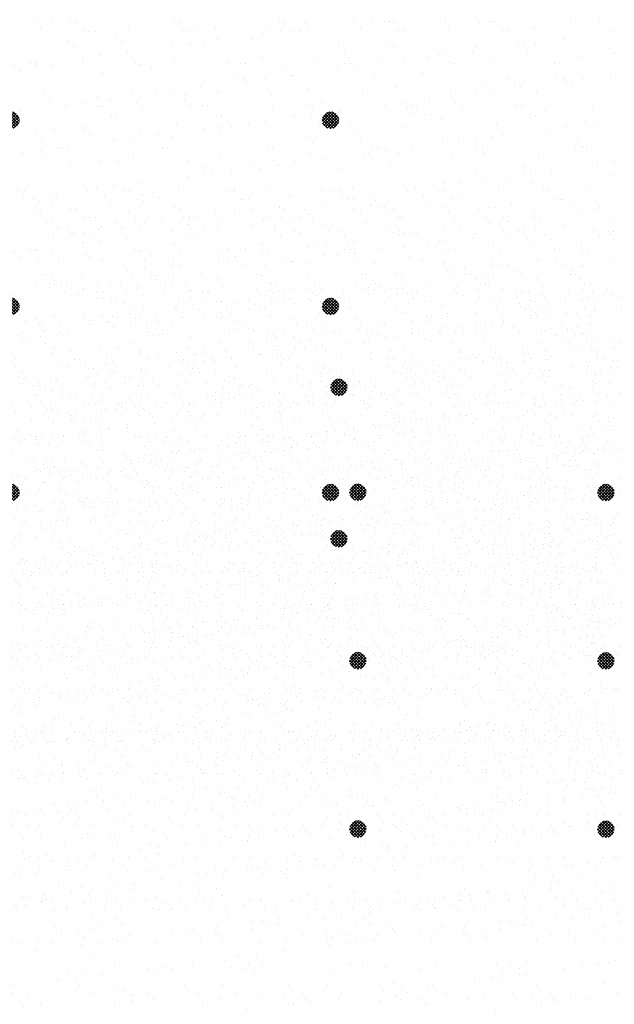
# Paper-space layout 'Layout1' of a CAD drawing. Extents: x -203 to 434, y -771 to 467.
# Drawn here: x -123 to -43, y -466 to -334 of the extents above; entities that cross this region are included whole.
import ezdxf

# ---------------------------------------------------------------- set-up
doc = ezdxf.new("R2010")
doc.units = 0
doc.header["$LTSCALE"] = 0.25
doc.layers.get('0').update_dxf_attribs({"linetype": 'CONTINUOUS'})
doc.layers.add('POST1', color=143, linetype='CONTINUOUS')

# ---------------------------------------------------------------- blocks, each defined once
blk = doc.blocks.new('*X')
at = {"color": 0}
for p, q in [((-58.776, -72.766), (-58.776, -72.766)), ((-55.662, -72.76), (-55.662, -72.76)), ((-52.548, -72.755), (-52.548, -72.755)), ((-49.434, -72.749), (-49.434, -72.749)), ((-46.32, -72.743), (-46.32, -72.743)), ((-43.206, -72.738), (-43.206, -72.738)), ((-41.151, -72.736), (-41.151, -72.736)), ((-40.631, -72.667), (-40.631, -72.667)), ((-40.092, -72.732), (-40.092, -72.732)), ((-36.977, -72.726), (-36.977, -72.726)), ((-33.863, -72.721), (-33.863, -72.721)), ((-33.082, -72.789), (-33.082, -72.789)), ((-30.749, -72.715), (-30.749, -72.715)), ((-30.465, -72.755), (-30.465, -72.755)), ((-28.921, -72.698), (-28.921, -72.698)), ((-27.907, -72.768), (-27.907, -72.768)), ((-27.635, -72.71), (-27.635, -72.71)), ((-25.206, -72.67), (-25.206, -72.67)), ((-58.355, -73.035), (-58.355, -73.035)), ((-56.297, -73.038), (-56.297, -73.038)), ((-55.241, -73.029), (-55.241, -73.029)), ((-52.126, -73.023), (-52.126, -73.023)), ((-49.012, -73.018), (-49.012, -73.018)), ((-48.835, -73.026), (-48.835, -73.026)), ((-46.218, -72.992), (-46.218, -72.992)), ((-45.898, -73.012), (-45.898, -73.012)), ((-43.843, -73.09), (-43.843, -73.09)), ((-43.66, -73.005), (-43.66, -73.005)), ((-43.322, -73.021), (-43.322, -73.021)), ((-42.784, -73.006), (-42.784, -73.006)), ((-42.509, -72.914), (-42.509, -72.914)), ((-40.959, -72.907), (-40.959, -72.907)), ((-39.67, -73.001), (-39.67, -73.001)), ((-38.341, -72.874), (-38.341, -72.874)), ((-36.556, -72.995), (-36.556, -72.995)), ((-35.783, -72.886), (-35.783, -72.886)), ((-33.442, -72.989), (-33.442, -72.989)), ((-30.327, -72.984), (-30.327, -72.984)), ((-27.213, -72.978), (-27.213, -72.978)), ((-59.413, -73.241), (-59.413, -73.241)), ((-56.712, -73.144), (-56.712, -73.144)), ((-56.112, -73.207), (-56.112, -73.207)), ((-54.094, -73.111), (-54.094, -73.111)), ((-52.236, -73.127), (-52.236, -73.127)), ((-51.536, -73.123), (-51.536, -73.123)), ((-48.235, -73.161), (-48.235, -73.161)), ((-48.051, -73.33), (-48.051, -73.33)), ((-46.014, -73.376), (-46.014, -73.376)), ((-45.201, -73.269), (-45.201, -73.269)), ((-44.174, -73.249), (-44.174, -73.249)), ((-40.173, -73.284), (-40.173, -73.284)), ((-36.113, -73.372), (-36.113, -73.372)), ((-26.25, -73.363), (-26.25, -73.363)), ((-25.437, -73.256), (-25.437, -73.256)), ((-47.893, -73.623), (-47.893, -73.623)), ((-46.535, -73.444), (-46.535, -73.444)), ((-39.989, -73.453), (-39.989, -73.453)), ((-32.111, -73.407), (-32.111, -73.407)), ((-31.927, -73.575), (-31.927, -73.575)), ((-28.129, -73.61), (-28.129, -73.61)), ((-28.051, -73.495), (-28.051, -73.495)), ((-26.77, -73.431), (-26.77, -73.431)), ((-26.495, -73.66), (-26.495, -73.66)), ((-24.049, -73.529), (-24.049, -73.529)), ((-23.937, -73.672), (-23.937, -73.672)), ((-59.303, -73.916), (-59.303, -73.916)), ((-50.585, -73.978), (-50.585, -73.978)), ((-49.226, -73.799), (-49.226, -73.799)), ((-48.706, -73.73), (-48.706, -73.73)), ((-44.866, -73.93), (-44.866, -73.93)), ((-44.38, -73.979), (-44.38, -73.979)), ((-42.248, -73.896), (-42.248, -73.896)), ((-41.266, -73.974), (-41.266, -73.974)), ((-39.69, -73.909), (-39.69, -73.909)), ((-38.152, -73.968), (-38.152, -73.968)), ((-36.989, -73.811), (-36.989, -73.811)), ((-35.038, -73.962), (-35.038, -73.962)), ((-34.372, -73.778), (-34.372, -73.778)), ((-31.924, -73.957), (-31.924, -73.957)), ((-31.813, -73.79), (-31.813, -73.79)), ((-30.82, -73.965), (-30.82, -73.965)), ((-29.462, -73.786), (-29.462, -73.786)), ((-29.113, -73.693), (-29.113, -73.693)), ((-28.942, -73.717), (-28.942, -73.717)), ((-28.809, -73.951), (-28.809, -73.951)), ((-25.695, -73.945), (-25.695, -73.945)), ((-59.119, -74.085), (-59.119, -74.085)), ((-58.001, -74.133), (-58.001, -74.133)), ((-56.837, -74.002), (-56.837, -74.002)), ((-55.443, -74.146), (-55.443, -74.146)), ((-55.242, -74.004), (-55.242, -74.004)), ((-53.723, -73.996), (-53.723, -73.996)), ((-52.742, -74.048), (-52.742, -74.048)), ((-51.918, -74.153), (-51.918, -74.153)), ((-51.398, -74.085), (-51.398, -74.085)), ((-51.241, -74.039), (-51.241, -74.039)), ((-51.057, -74.208), (-51.057, -74.208)), ((-50.608, -73.991), (-50.608, -73.991)), ((-50.125, -74.015), (-50.125, -74.015)), ((-47.567, -74.027), (-47.567, -74.027)), ((-47.494, -73.985), (-47.494, -73.985)), ((-47.181, -74.127), (-47.181, -74.127)), ((-43.179, -74.161), (-43.179, -74.161)), ((-39.119, -74.25), (-39.119, -74.25)), ((-32.154, -74.14), (-32.154, -74.14)), ((-31.633, -74.072), (-31.633, -74.072)), ((-54.61, -74.507), (-54.61, -74.507)), ((-54.09, -74.439), (-54.09, -74.439)), ((-53.277, -74.332), (-53.277, -74.332)), ((-42.995, -74.33), (-42.995, -74.33)), ((-35.117, -74.284), (-35.117, -74.284)), ((-34.933, -74.453), (-34.933, -74.453)), ((-34.846, -74.495), (-34.846, -74.495)), ((-34.325, -74.426), (-34.325, -74.426)), ((-33.512, -74.319), (-33.512, -74.319)), ((-31.057, -74.373), (-31.057, -74.373)), ((-27.055, -74.407), (-27.055, -74.407)), ((-56.781, -74.793), (-56.781, -74.793)), ((-55.968, -74.686), (-55.968, -74.686)), ((-40.896, -74.834), (-40.896, -74.834)), ((-38.278, -74.801), (-38.278, -74.801)), ((-37.537, -74.849), (-37.537, -74.849)), ((-37.017, -74.78), (-37.017, -74.78)), ((-36.204, -74.673), (-36.204, -74.673)), ((-35.72, -74.813), (-35.72, -74.813)), ((-33.019, -74.716), (-33.019, -74.716)), ((-30.402, -74.682), (-30.402, -74.682)), ((-27.844, -74.695), (-27.844, -74.695)), ((-26.871, -74.576), (-26.871, -74.576)), ((-25.143, -74.597), (-25.143, -74.597)), ((-59.473, -75.148), (-59.473, -75.148)), ((-58.66, -75.041), (-58.66, -75.041)), ((-58.249, -74.882), (-58.249, -74.882)), ((-57.302, -74.862), (-57.302, -74.862)), ((-56.649, -75.071), (-56.649, -75.071)), ((-54.247, -74.916), (-54.247, -74.916)), ((-54.063, -75.085), (-54.063, -75.085)), ((-54.031, -75.038), (-54.031, -75.038)), ((-51.473, -75.05), (-51.473, -75.05)), ((-50.187, -75.005), (-50.187, -75.005)), ((-48.772, -74.952), (-48.772, -74.952)), ((-46.185, -75.039), (-46.185, -75.039)), ((-46.155, -74.919), (-46.155, -74.919)), ((-43.597, -74.931), (-43.597, -74.931)), ((-42.125, -75.128), (-42.125, -75.128)), ((-39.709, -75.135), (-39.709, -75.135)), ((-38.896, -75.028), (-38.896, -75.028)), ((-59.35, -75.168), (-59.35, -75.168)), ((-57.969, -75.27), (-57.969, -75.27)), ((-54.855, -75.265), (-54.855, -75.265)), ((-51.741, -75.259), (-51.741, -75.259)), ((-48.626, -75.253), (-48.626, -75.253)), ((-46.001, -75.208), (-46.001, -75.208)), ((-45.512, -75.248), (-45.512, -75.248)), ((-42.398, -75.242), (-42.398, -75.242)), ((-42.095, -75.683), (-41.816, -75.404)), ((-42.089, -75.588), (-41.911, -75.41)), ((-42.076, -75.752), (-41.747, -75.423)), ((-41.621, -75.759), (-41.954, -75.426)), ((-41.6, -75.691), (-41.886, -75.405)), ((-41.602, -75.601), (-41.796, -75.407)), ((-41.587, -75.382), (-41.587, -75.382)), ((-40.229, -75.203), (-40.229, -75.203)), ((-39.284, -75.236), (-39.284, -75.236)), ((-38.123, -75.162), (-38.123, -75.162)), ((-37.939, -75.331), (-37.939, -75.331)), ((-36.17, -75.231), (-36.17, -75.231)), ((-34.063, -75.25), (-34.063, -75.25)), ((-33.056, -75.225), (-33.056, -75.225)), ((-30.062, -75.285), (-30.062, -75.285)), ((-29.942, -75.219), (-29.942, -75.219)), ((-26.827, -75.214), (-26.827, -75.214)), ((-26.001, -75.373), (-26.001, -75.373)), ((-57.547, -75.539), (-57.547, -75.539)), ((-54.433, -75.533), (-54.433, -75.533)), ((-51.319, -75.528), (-51.319, -75.528)), ((-48.205, -75.522), (-48.205, -75.522)), ((-45.091, -75.516), (-45.091, -75.516)), ((-44.279, -75.737), (-44.279, -75.737)), ((-42.921, -75.558), (-42.921, -75.558)), ((-42.4, -75.489), (-42.4, -75.489)), ((-41.832, -75.901), (-42.097, -75.637)), ((-41.759, -75.886), (-42.081, -75.564)), ((-41.701, -75.855), (-42.05, -75.506)), ((-42.043, -75.807), (-41.692, -75.456)), ((-41.656, -75.813), (-42.008, -75.46)), ((-41.998, -75.851), (-41.648, -75.501)), ((-41.976, -75.511), (-41.976, -75.511)), ((-41.942, -75.883), (-41.616, -75.557)), ((-41.871, -75.901), (-41.598, -75.628)), ((-41.773, -75.891), (-41.608, -75.726)), ((-38.862, -75.505), (-38.862, -75.505)), ((-35.748, -75.499), (-35.748, -75.499)), ((-34.309, -75.705), (-34.309, -75.705)), ((-32.634, -75.494), (-32.634, -75.494)), ((-31.75, -75.717), (-31.75, -75.717)), ((-29.877, -75.454), (-29.877, -75.454)), ((-29.52, -75.488), (-29.52, -75.488)), ((-29.05, -75.62), (-29.05, -75.62)), ((-26.432, -75.586), (-26.432, -75.586)), ((-26.406, -75.482), (-26.406, -75.482)), ((-24.515, -75.724), (-24.515, -75.724)), ((-57.253, -75.794), (-57.253, -75.794)), ((-57.069, -75.963), (-57.069, -75.963)), ((-53.193, -75.882), (-53.193, -75.882)), ((-52.679, -75.975), (-52.679, -75.975)), ((-50.062, -75.942), (-50.062, -75.942)), ((-49.191, -75.917), (-49.191, -75.917)), ((-47.504, -75.954), (-47.504, -75.954)), ((-45.613, -75.912), (-45.613, -75.912)), ((-45.131, -76.005), (-45.131, -76.005)), ((-45.092, -75.844), (-45.092, -75.844)), ((-44.803, -75.857), (-44.803, -75.857)), ((-42.185, -75.823), (-42.185, -75.823)), ((-41.936, -75.885), (-42.081, -75.741)), ((-39.627, -75.836), (-39.627, -75.836)), ((-36.926, -75.738), (-36.926, -75.738)), ((-25.848, -75.899), (-25.848, -75.899)), ((-25.328, -75.831), (-25.328, -75.831)), ((-57.938, -76.06), (-57.938, -76.06)), ((-55.38, -76.072), (-55.38, -76.072)), ((-49.007, -76.086), (-49.007, -76.086)), ((-48.304, -76.266), (-48.304, -76.266)), ((-47.784, -76.198), (-47.784, -76.198)), ((-46.971, -76.091), (-46.971, -76.091)), ((-41.13, -76.04), (-41.13, -76.04)), ((-40.945, -76.209), (-40.945, -76.209)), ((-37.069, -76.128), (-37.069, -76.128)), ((-33.068, -76.162), (-33.068, -76.162)), ((-29.007, -76.251), (-29.007, -76.251)), ((-28.54, -76.254), (-28.54, -76.254)), ((-28.02, -76.185), (-28.02, -76.185)), ((-27.207, -76.078), (-27.207, -76.078)), ((-25.006, -76.285), (-25.006, -76.285)), ((-59.143, -76.512), (-59.143, -76.512)), ((-56.029, -76.506), (-56.029, -76.506)), ((-52.915, -76.5), (-52.915, -76.5)), ((-50.476, -76.552), (-50.476, -76.552)), ((-49.801, -76.495), (-49.801, -76.495)), ((-49.663, -76.445), (-49.663, -76.445)), ((-46.687, -76.489), (-46.687, -76.489)), ((-43.572, -76.483), (-43.572, -76.483)), ((-40.458, -76.478), (-40.458, -76.478)), ((-37.344, -76.472), (-37.344, -76.472)), ((-34.23, -76.466), (-34.23, -76.466)), ((-32.883, -76.331), (-32.883, -76.331)), ((-31.232, -76.608), (-31.232, -76.608)), ((-31.116, -76.461), (-31.116, -76.461)), ((-30.711, -76.539), (-30.711, -76.539)), ((-30.339, -76.609), (-30.339, -76.609)), ((-29.898, -76.432), (-29.898, -76.432)), ((-28.002, -76.455), (-28.002, -76.455)), ((-25.08, -76.524), (-25.08, -76.524)), ((-24.888, -76.449), (-24.888, -76.449)), ((-24.821, -76.454), (-24.821, -76.454)), ((-56.199, -76.76), (-56.199, -76.76)), ((-52.355, -76.8), (-52.355, -76.8)), ((-52.198, -76.794), (-52.198, -76.794)), ((-50.996, -76.621), (-50.996, -76.621)), ((-48.709, -76.879), (-48.709, -76.879)), ((-48.137, -76.883), (-48.137, -76.883)), ((-46.092, -76.846), (-46.092, -76.846)), ((-43.534, -76.858), (-43.534, -76.858)), ((-40.833, -76.761), (-40.833, -76.761)), ((-38.215, -76.727), (-38.215, -76.727)), ((-35.657, -76.74), (-35.657, -76.74)), ((-33.403, -76.894), (-33.403, -76.894)), ((-32.956, -76.642), (-32.956, -76.642)), ((-32.59, -76.787), (-32.59, -76.787)), ((-27.781, -76.621), (-27.781, -76.621)), ((-59.287, -77.095), (-59.287, -77.095)), ((-56.586, -76.998), (-56.586, -76.998)), ((-55.046, -77.154), (-55.046, -77.154)), ((-53.968, -76.964), (-53.968, -76.964)), ((-53.688, -76.975), (-53.688, -76.975)), ((-53.168, -76.907), (-53.168, -76.907)), ((-52.013, -76.963), (-52.013, -76.963)), ((-51.41, -76.977), (-51.41, -76.977)), ((-44.136, -76.917), (-44.136, -76.917)), ((-43.951, -77.086), (-43.951, -77.086)), ((-40.075, -77.006), (-40.075, -77.006)), ((-36.074, -77.04), (-36.074, -77.04)), ((-35.282, -77.141), (-35.282, -77.141)), ((-33.924, -76.962), (-33.924, -76.962)), ((-32.013, -77.128), (-32.013, -77.128)), ((-28.012, -77.163), (-28.012, -77.163)), ((-56.38, -77.33), (-56.38, -77.33)), ((-55.859, -77.261), (-55.859, -77.261)), ((-36.615, -77.317), (-36.615, -77.317)), ((-36.095, -77.248), (-36.095, -77.248)), ((-35.889, -77.209), (-35.889, -77.209)), ((-27.828, -77.332), (-27.828, -77.332)), ((-23.951, -77.251), (-23.951, -77.251)), ((-59.205, -77.638), (-59.205, -77.638)), ((-59.072, -77.684), (-59.072, -77.684)), ((-58.551, -77.615), (-58.551, -77.615)), ((-57.738, -77.508), (-57.738, -77.508)), ((-57.161, -77.774), (-57.161, -77.774)), ((-55.204, -77.672), (-55.204, -77.672)), ((-54.047, -77.769), (-54.047, -77.769)), ((-51.143, -77.761), (-51.143, -77.761)), ((-50.933, -77.763), (-50.933, -77.763)), ((-47.819, -77.757), (-47.819, -77.757)), ((-44.74, -77.784), (-44.74, -77.784)), ((-44.705, -77.752), (-44.705, -77.752)), ((-42.122, -77.75), (-42.122, -77.75)), ((-41.59, -77.746), (-41.59, -77.746)), ((-39.564, -77.762), (-39.564, -77.762)), ((-39.307, -77.671), (-39.307, -77.671)), ((-38.787, -77.603), (-38.787, -77.603)), ((-38.476, -77.74), (-38.476, -77.74)), ((-37.974, -77.496), (-37.974, -77.496)), ((-36.863, -77.665), (-36.863, -77.665)), ((-35.362, -77.735), (-35.362, -77.735)), ((-34.246, -77.632), (-34.246, -77.632)), ((-32.248, -77.729), (-32.248, -77.729)), ((-31.687, -77.644), (-31.687, -77.644)), ((-29.134, -77.723), (-29.134, -77.723)), ((-28.987, -77.547), (-28.987, -77.547)), ((-26.369, -77.513), (-26.369, -77.513)), ((-26.02, -77.718), (-26.02, -77.718)), ((-57.875, -77.987), (-57.875, -77.987)), ((-56.74, -78.043), (-56.74, -78.043)), ((-55.317, -77.999), (-55.317, -77.999)), ((-55.019, -77.841), (-55.019, -77.841)), ((-53.625, -78.037), (-53.625, -78.037)), ((-52.616, -77.902), (-52.616, -77.902)), ((-50.511, -78.032), (-50.511, -78.032)), ((-49.999, -77.869), (-49.999, -77.869)), ((-47.441, -77.881), (-47.441, -77.881)), ((-47.397, -78.026), (-47.397, -78.026)), ((-47.142, -77.795), (-47.142, -77.795)), ((-46.957, -77.964), (-46.957, -77.964)), ((-44.283, -78.02), (-44.283, -78.02)), ((-43.081, -77.883), (-43.081, -77.883)), ((-41.999, -78.025), (-41.999, -78.025)), ((-41.478, -77.957), (-41.478, -77.957)), ((-41.169, -78.015), (-41.169, -78.015)), ((-40.665, -77.85), (-40.665, -77.85)), ((-39.08, -77.918), (-39.08, -77.918)), ((-38.055, -78.009), (-38.055, -78.009)), ((-35.019, -78.006), (-35.019, -78.006)), ((-34.941, -78.003), (-34.941, -78.003)), ((-31.826, -77.998), (-31.826, -77.998)), ((-31.018, -78.041), (-31.018, -78.041)), ((-28.712, -77.992), (-28.712, -77.992)), ((-25.598, -77.986), (-25.598, -77.986)), ((-44.17, -78.311), (-44.17, -78.311)), ((-43.357, -78.204), (-43.357, -78.204)), ((-38.896, -78.087), (-38.896, -78.087)), ((-30.834, -78.209), (-30.834, -78.209)), ((-26.958, -78.129), (-26.958, -78.129)), ((-24.926, -78.367), (-24.926, -78.367)), ((-24.406, -78.298), (-24.406, -78.298)), ((-58.21, -78.55), (-58.21, -78.55)), ((-54.149, -78.638), (-54.149, -78.638)), ((-46.049, -78.559), (-46.049, -78.559)), ((-44.691, -78.38), (-44.691, -78.38)), ((-38.152, -78.654), (-38.152, -78.654)), ((-32.893, -78.569), (-32.893, -78.569)), ((-30.276, -78.536), (-30.276, -78.536)), ((-27.718, -78.548), (-27.718, -78.548)), ((-27.098, -78.653), (-27.098, -78.653)), ((-26.285, -78.546), (-26.285, -78.546)), ((-25.017, -78.451), (-25.017, -78.451)), ((-58.025, -78.719), (-58.025, -78.719)), ((-56.523, -78.925), (-56.523, -78.925)), ((-53.905, -78.891), (-53.905, -78.891)), ((-51.347, -78.903), (-51.347, -78.903)), ((-50.148, -78.673), (-50.148, -78.673)), ((-49.964, -78.842), (-49.964, -78.842)), ((-48.741, -78.913), (-48.741, -78.913)), ((-48.646, -78.806), (-48.646, -78.806)), ((-47.382, -78.734), (-47.382, -78.734)), ((-46.862, -78.666), (-46.862, -78.666)), ((-46.087, -78.761), (-46.087, -78.761)), ((-46.029, -78.773), (-46.029, -78.773)), ((-43.471, -78.785), (-43.471, -78.785)), ((-42.086, -78.795), (-42.086, -78.795)), ((-40.77, -78.688), (-40.77, -78.688)), ((-38.026, -78.884), (-38.026, -78.884)), ((-35.594, -78.667), (-35.594, -78.667)), ((-34.024, -78.918), (-34.024, -78.918)), ((-28.976, -78.9), (-28.976, -78.9)), ((-27.618, -78.721), (-27.618, -78.721)), ((-59.224, -79.022), (-59.224, -79.022)), ((-58.336, -79.016), (-58.336, -79.016)), ((-55.221, -79.01), (-55.221, -79.01)), ((-52.107, -79.004), (-52.107, -79.004)), ((-50.074, -79.089), (-50.074, -79.089)), ((-49.554, -79.02), (-49.554, -79.02)), ((-48.993, -78.999), (-48.993, -78.999)), ((-45.879, -78.993), (-45.879, -78.993)), ((-42.765, -78.987), (-42.765, -78.987)), ((-41.902, -78.964), (-41.902, -78.964)), ((-39.651, -78.982), (-39.651, -78.982)), ((-36.537, -78.976), (-36.537, -78.976)), ((-33.84, -79.087), (-33.84, -79.087)), ((-33.422, -78.97), (-33.422, -78.97)), ((-30.31, -79.076), (-30.31, -79.076)), ((-30.308, -78.965), (-30.308, -78.965)), ((-29.964, -79.007), (-29.964, -79.007)), ((-29.789, -79.007), (-29.789, -79.007)), ((-27.194, -78.959), (-27.194, -78.959)), ((-25.962, -79.041), (-25.962, -79.041)), ((-25.778, -79.21), (-25.778, -79.21)), ((-24.08, -78.954), (-24.08, -78.954)), ((-57.155, -79.516), (-57.155, -79.516)), ((-52.766, -79.443), (-52.766, -79.443)), ((-52.246, -79.374), (-52.246, -79.374)), ((-51.433, -79.267), (-51.433, -79.267)), ((-33.002, -79.43), (-33.002, -79.43)), ((-32.481, -79.362), (-32.481, -79.362)), ((-31.668, -79.255), (-31.668, -79.255)), ((-28.924, -79.473), (-28.924, -79.473)), ((-26.306, -79.44), (-26.306, -79.44)), ((-55.458, -79.797), (-55.458, -79.797)), ((-54.937, -79.729), (-54.937, -79.729)), ((-54.124, -79.622), (-54.124, -79.622)), ((-53.154, -79.55), (-53.154, -79.55)), ((-52.97, -79.719), (-52.97, -79.719)), ((-52.553, -79.829), (-52.553, -79.829)), ((-49.936, -79.795), (-49.936, -79.795)), ((-49.094, -79.639), (-49.094, -79.639)), ((-47.378, -79.808), (-47.378, -79.808)), ((-45.092, -79.673), (-45.092, -79.673)), ((-44.677, -79.71), (-44.677, -79.71)), ((-42.059, -79.677), (-42.059, -79.677)), ((-41.032, -79.762), (-41.032, -79.762)), ((-39.501, -79.689), (-39.501, -79.689)), ((-37.03, -79.796), (-37.03, -79.796)), ((-36.8, -79.592), (-36.8, -79.592)), ((-35.693, -79.784), (-35.693, -79.784)), ((-35.173, -79.716), (-35.173, -79.716)), ((-34.36, -79.609), (-34.36, -79.609)), ((-34.183, -79.559), (-34.183, -79.559)), ((-31.624, -79.571), (-31.624, -79.571)), ((-57.812, -79.914), (-57.812, -79.914)), ((-57.629, -80.083), (-57.629, -80.083)), ((-56.816, -79.976), (-56.816, -79.976)), ((-55.254, -79.926), (-55.254, -79.926)), ((-44.908, -79.842), (-44.908, -79.842)), ((-37.865, -80.07), (-37.865, -80.07)), ((-37.052, -79.963), (-37.052, -79.963)), ((-36.846, -79.965), (-36.846, -79.965)), ((-32.97, -79.884), (-32.97, -79.884)), ((-28.968, -79.919), (-28.968, -79.919)), ((-28.784, -80.088), (-28.784, -80.088)), ((-24.908, -80.007), (-24.908, -80.007)), ((-59.508, -80.331), (-59.508, -80.331)), ((-59.468, -80.284), (-59.468, -80.284)), ((-58.15, -80.152), (-58.15, -80.152)), ((-56.354, -80.278), (-56.354, -80.278)), ((-53.239, -80.273), (-53.239, -80.273)), ((-50.125, -80.267), (-50.125, -80.267)), ((-47.011, -80.261), (-47.011, -80.261)), ((-43.897, -80.256), (-43.897, -80.256)), ((-40.783, -80.25), (-40.783, -80.25)), ((-39.743, -80.318), (-39.743, -80.318)), ((-38.385, -80.139), (-38.385, -80.139)), ((-37.669, -80.244), (-37.669, -80.244)), ((-34.555, -80.239), (-34.555, -80.239)), ((-31.44, -80.233), (-31.44, -80.233)), ((-28.326, -80.227), (-28.326, -80.227)), ((-25.212, -80.222), (-25.212, -80.222)), ((-24.954, -80.378), (-24.954, -80.378)), ((-59.046, -80.553), (-59.046, -80.553)), ((-56.16, -80.428), (-56.16, -80.428)), ((-55.976, -80.597), (-55.976, -80.597)), ((-55.932, -80.547), (-55.932, -80.547)), ((-52.818, -80.541), (-52.818, -80.541)), ((-52.1, -80.516), (-52.1, -80.516)), ((-49.704, -80.536), (-49.704, -80.536)), ((-48.098, -80.551), (-48.098, -80.551)), ((-46.589, -80.53), (-46.589, -80.53)), ((-45.966, -80.7), (-45.966, -80.7)), ((-44.038, -80.639), (-44.038, -80.639)), ((-43.475, -80.524), (-43.475, -80.524)), ((-42.435, -80.672), (-42.435, -80.672)), ((-41.077, -80.493), (-41.077, -80.493)), ((-40.707, -80.615), (-40.707, -80.615)), ((-40.556, -80.425), (-40.556, -80.425)), ((-40.361, -80.519), (-40.361, -80.519)), ((-40.036, -80.674), (-40.036, -80.674)), ((-38.089, -80.581), (-38.089, -80.581)), ((-37.247, -80.513), (-37.247, -80.513)), ((-35.531, -80.593), (-35.531, -80.593)), ((-34.133, -80.507), (-34.133, -80.507)), ((-32.83, -80.496), (-32.83, -80.496)), ((-31.019, -80.502), (-31.019, -80.502)), ((-30.213, -80.463), (-30.213, -80.463)), ((-27.905, -80.496), (-27.905, -80.496)), ((-27.655, -80.475), (-27.655, -80.475)), ((-24.79, -80.49), (-24.79, -80.49)), ((-59.161, -80.949), (-59.161, -80.949)), ((-56.46, -80.851), (-56.46, -80.851)), ((-53.842, -80.818), (-53.842, -80.818)), ((-51.284, -80.83), (-51.284, -80.83)), ((-48.584, -80.733), (-48.584, -80.733)), ((-47.914, -80.72), (-47.914, -80.72)), ((-43.769, -80.848), (-43.769, -80.848)), ((-43.408, -80.712), (-43.408, -80.712)), ((-43.248, -80.779), (-43.248, -80.779)), ((-39.852, -80.842), (-39.852, -80.842)), ((-35.976, -80.762), (-35.976, -80.762)), ((-31.974, -80.796), (-31.974, -80.796)), ((-31.79, -80.965), (-31.79, -80.965)), ((-27.914, -80.885), (-27.914, -80.885)), ((-24.004, -80.835), (-24.004, -80.835)), ((-46.46, -81.202), (-46.46, -81.202)), ((-45.94, -81.133), (-45.94, -81.133)), ((-45.127, -81.026), (-45.127, -81.026)), ((-26.696, -81.189), (-26.696, -81.189)), ((-26.176, -81.121), (-26.176, -81.121)), ((-25.363, -81.014), (-25.363, -81.014)), ((-59.166, -81.306), (-59.166, -81.306)), ((-58.982, -81.475), (-58.982, -81.475)), ((-57.528, -81.52), (-57.528, -81.52)), ((-55.106, -81.394), (-55.106, -81.394)), ((-54.414, -81.514), (-54.414, -81.514)), ((-51.3, -81.509), (-51.3, -81.509)), ((-51.104, -81.428), (-51.104, -81.428)), ((-49.152, -81.556), (-49.152, -81.556)), ((-48.632, -81.488), (-48.632, -81.488)), ((-48.185, -81.503), (-48.185, -81.503)), ((-47.819, -81.381), (-47.819, -81.381)), ((-47.044, -81.517), (-47.044, -81.517)), ((-45.071, -81.497), (-45.071, -81.497)), ((-43.043, -81.551), (-43.043, -81.551)), ((-41.957, -81.492), (-41.957, -81.492)), ((-38.843, -81.486), (-38.843, -81.486)), ((-36.737, -81.519), (-36.737, -81.519)), ((-35.729, -81.48), (-35.729, -81.48)), ((-34.12, -81.485), (-34.12, -81.485)), ((-32.615, -81.475), (-32.615, -81.475)), ((-31.561, -81.498), (-31.561, -81.498)), ((-29.501, -81.469), (-29.501, -81.469)), ((-29.388, -81.544), (-29.388, -81.544)), ((-28.867, -81.475), (-28.867, -81.475)), ((-28.861, -81.4), (-28.861, -81.4)), ((-28.054, -81.368), (-28.054, -81.368)), ((-26.387, -81.463), (-26.387, -81.463)), ((-26.243, -81.367), (-26.243, -81.367)), ((-57.749, -81.841), (-57.749, -81.841)), ((-55.191, -81.853), (-55.191, -81.853)), ((-52.49, -81.756), (-52.49, -81.756)), ((-51.324, -81.842), (-51.324, -81.842)), ((-50.92, -81.597), (-50.92, -81.597)), ((-50.511, -81.735), (-50.511, -81.735)), ((-49.873, -81.722), (-49.873, -81.722)), ((-47.315, -81.734), (-47.315, -81.734)), ((-44.614, -81.637), (-44.614, -81.637)), ((-42.858, -81.72), (-42.858, -81.72)), ((-41.996, -81.604), (-41.996, -81.604)), ((-39.438, -81.616), (-39.438, -81.616)), ((-38.982, -81.64), (-38.982, -81.64)), ((-34.981, -81.674), (-34.981, -81.674)), ((-34.796, -81.843), (-34.796, -81.843)), ((-31.559, -81.829), (-31.559, -81.829)), ((-30.92, -81.762), (-30.92, -81.762)), ((-30.746, -81.722), (-30.746, -81.722)), ((-26.919, -81.797), (-26.919, -81.797)), ((-53.202, -82.09), (-53.202, -82.09)), ((-51.844, -81.911), (-51.844, -81.911)), ((-33.438, -82.077), (-33.438, -82.077)), ((-32.08, -81.898), (-32.08, -81.898)), ((-26.734, -81.966), (-26.734, -81.966)), ((-58.112, -82.272), (-58.112, -82.272)), ((-55.894, -82.444), (-55.894, -82.444)), ((-54.536, -82.265), (-54.536, -82.265)), ((-54.111, -82.306), (-54.111, -82.306)), ((-54.015, -82.197), (-54.015, -82.197)), ((-50.05, -82.395), (-50.05, -82.395)), ((-46.049, -82.429), (-46.049, -82.429)), ((-36.13, -82.431), (-36.13, -82.431)), ((-34.771, -82.252), (-34.771, -82.252)), ((-34.251, -82.184), (-34.251, -82.184)), ((-32.767, -82.423), (-32.767, -82.423)), ((-30.15, -82.39), (-30.15, -82.39)), ((-27.592, -82.402), (-27.592, -82.402)), ((-24.891, -82.305), (-24.891, -82.305)), ((-57.228, -82.62), (-57.228, -82.62)), ((-56.707, -82.551), (-56.707, -82.551)), ((-53.926, -82.475), (-53.926, -82.475)), ((-53.779, -82.745), (-53.779, -82.745)), ((-48.521, -82.66), (-48.521, -82.66)), ((-45.903, -82.626), (-45.903, -82.626)), ((-45.864, -82.598), (-45.864, -82.598)), ((-43.345, -82.639), (-43.345, -82.639)), ((-41.988, -82.517), (-41.988, -82.517)), ((-40.644, -82.541), (-40.644, -82.541)), ((-39.975, -82.754), (-39.975, -82.754)), ((-38.026, -82.508), (-38.026, -82.508)), ((-37.987, -82.552), (-37.987, -82.552)), ((-37.802, -82.721), (-37.802, -82.721)), ((-37.463, -82.607), (-37.463, -82.607)), ((-36.943, -82.538), (-36.943, -82.538)), ((-36.861, -82.749), (-36.861, -82.749)), ((-35.468, -82.52), (-35.468, -82.52)), ((-33.926, -82.64), (-33.926, -82.64)), ((-33.747, -82.743), (-33.747, -82.743)), ((-30.633, -82.737), (-30.633, -82.737)), ((-29.925, -82.674), (-29.925, -82.674)), ((-27.519, -82.732), (-27.519, -82.732)), ((-24.405, -82.726), (-24.405, -82.726)), ((-59.399, -82.905), (-59.399, -82.905)), ((-59.098, -82.876), (-59.098, -82.876)), ((-58.66, -82.788), (-58.66, -82.788)), ((-58.586, -82.798), (-58.586, -82.798)), ((-56.397, -82.778), (-56.397, -82.778)), ((-55.546, -82.783), (-55.546, -82.783)), ((-52.432, -82.777), (-52.432, -82.777)), ((-52.01, -83.045), (-52.01, -83.045)), ((-51.221, -82.757), (-51.221, -82.757)), ((-49.318, -82.771), (-49.318, -82.771)), ((-48.896, -83.04), (-48.896, -83.04)), ((-46.204, -82.766), (-46.204, -82.766)), ((-45.782, -83.034), (-45.782, -83.034)), ((-43.089, -82.76), (-43.089, -82.76)), ((-42.668, -83.029), (-42.668, -83.029)), ((-40.155, -82.961), (-40.155, -82.961)), ((-39.634, -82.892), (-39.634, -82.892)), ((-39.554, -83.023), (-39.554, -83.023)), ((-38.821, -82.785), (-38.821, -82.785)), ((-36.439, -83.017), (-36.439, -83.017)), ((-33.325, -83.012), (-33.325, -83.012)), ((-30.211, -83.006), (-30.211, -83.006)), ((-29.741, -82.843), (-29.741, -82.843)), ((-27.097, -83), (-27.097, -83)), ((-25.864, -82.763), (-25.864, -82.763)), ((-23.983, -82.995), (-23.983, -82.995)), ((-58.238, -83.057), (-58.238, -83.057)), ((-57.117, -83.184), (-57.117, -83.184)), ((-55.124, -83.051), (-55.124, -83.051)), ((-53.056, -83.272), (-53.056, -83.272)), ((-49.055, -83.307), (-49.055, -83.307)), ((-42.847, -83.315), (-42.847, -83.315)), ((-42.326, -83.247), (-42.326, -83.247)), ((-41.513, -83.14), (-41.513, -83.14)), ((-28.798, -83.327), (-28.798, -83.327)), ((-26.18, -83.294), (-26.18, -83.294)), ((-56.932, -83.353), (-56.932, -83.353)), ((-48.87, -83.475), (-48.87, -83.475)), ((-45.018, -83.601), (-45.018, -83.601)), ((-44.994, -83.395), (-44.994, -83.395)), ((-44.551, -83.564), (-44.551, -83.564)), ((-44.205, -83.494), (-44.205, -83.494)), ((-41.933, -83.531), (-41.933, -83.531)), ((-40.993, -83.429), (-40.993, -83.429)), ((-40.809, -83.598), (-40.809, -83.598)), ((-39.375, -83.543), (-39.375, -83.543)), ((-36.932, -83.518), (-36.932, -83.518)), ((-36.674, -83.446), (-36.674, -83.446)), ((-34.057, -83.412), (-34.057, -83.412)), ((-32.931, -83.552), (-32.931, -83.552)), ((-31.498, -83.424), (-31.498, -83.424)), ((-25.254, -83.588), (-25.254, -83.588)), ((-24.441, -83.481), (-24.441, -83.481)), ((-49.81, -83.649), (-49.81, -83.649)), ((-28.871, -83.641), (-28.871, -83.641))]:
    blk.add_line(p, q, dxfattribs=at)

psp = doc.layouts.get("Layout1")

# ---------------------------------------------------------------- block references
at = {"layer": 'POST1', "color": 0, "xscale": 4.5, "yscale": 4.5, "zscale": 4.5}
for p in [(64.57, -7.15), (107.31, -7.15), (64.57, -32.03), (107.31, -32.03), (108.43, -42.85), (161.31, -42.85), (215.31, -42.85), (64.57, -56.91), (107.31, -56.91), (110.97, -56.88), (144.15, -56.91), (108.43, -63.1), (161.31, -63.1), (215.31, -63.1), (110.97, -79.38), (144.15, -79.41), (110.97, -101.88), (144.15, -101.91)]:
    psp.add_blockref('*X', p, dxfattribs=at)

doc.saveas('drawing.dxf')
